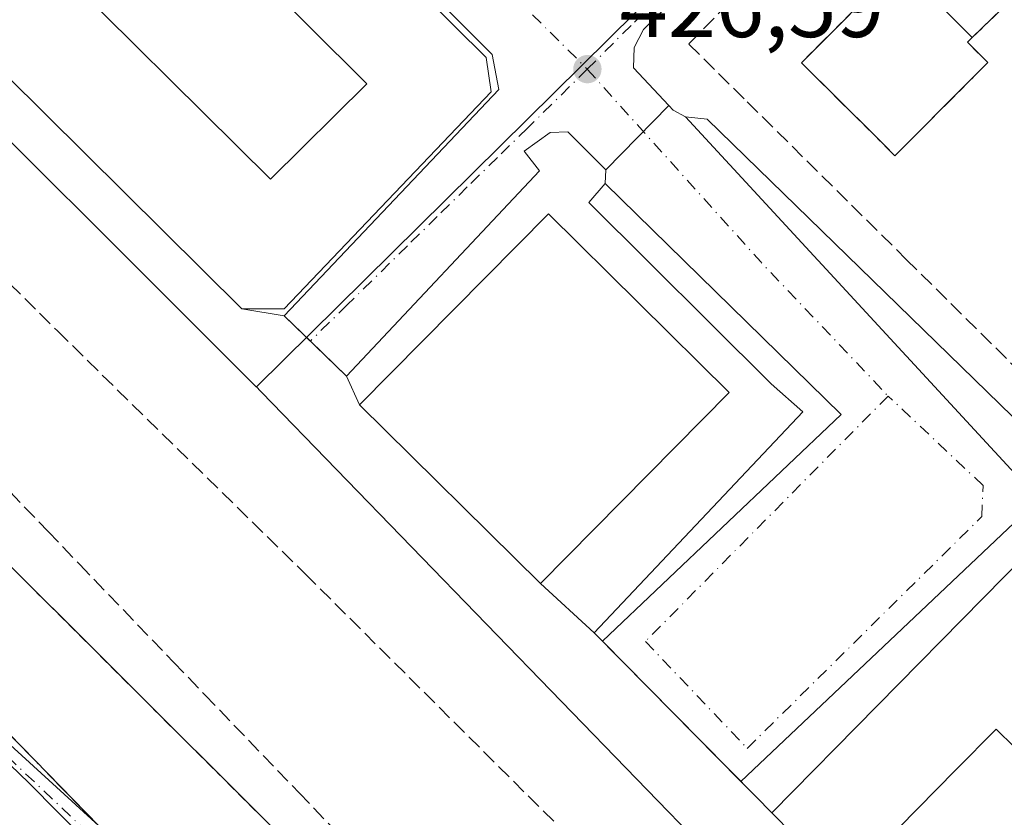
# Model space of a CAD drawing. Units: metres. Extents: x 607232 to 610681, y 4743147 to 4745515.
# Drawn here: x 608218 to 608326, y 4743302 to 4743390 of the extents above; entities that cross this region are included whole.
import ezdxf

# ---------------------------------------------------------------- set-up
doc = ezdxf.new("R2010")
doc.units = ezdxf.units.M
doc.header["$MEASUREMENT"] = 0
for name, pattern in [('DGN Style 2', [1.6480167562047852, 0.988810053722871, -0.6592067024819142]), ('DGN Style 3', [2.307223458686699, 1.648016756204785, -0.6592067024819142]), ('DGN Style 4', [2.6384748266838614, 1.318413404963828, -0.6592067024819142, 0.001648016756204785, -0.6592067024819142])]:
    doc.linetypes.add(name, pattern=pattern)
for name, color, linetype, lineweight in [('Alambrada', 7, 'DGN Style 2', 0), ('Arcén (en calzada doble)', 91, 'Continuous', 13), ('Carretera de calzada doble Cxs', 1, 'Continuous', 13), ('Carretera de calzada única Cxs', 7, 'Continuous', 13), ('Carretera de calzada única eje', 7, 'DGN Style 4', 0), ('Edificación Cxs', 1, 'Continuous', 13), ('Elemento construido', 1, 'Continuous', 0), ('Explanada Cxs', 7, 'Continuous', 0), ('Huerta CxS', 92, 'Continuous', 0), ('Instalación de servicios públicos', 91, 'DGN Style 3', 0), ('Instalación de servicios públicos CxS', 91, 'Continuous', 0), ('Instalación sanitaria CxS', 9, 'Continuous', 0), ('Muro lineal', 1, 'DGN Style 3', 13), ('Núcleo urbano CxS', 7, 'Continuous', 0), ('Parque-jardín CxS', 135, 'Continuous', 0), ('Punto de cota en terreno', 7, 'Continuous', 0), ('Rótulo de punto de cota en terreno', 7, 'Continuous', 0), ('Senda pavimentada', 7, 'DGN Style 3', 0), ('Talud superficial', 30, 'DGN Style 3', 0), ('Vegetación y arbolados urbanos CxS', 151, 'Continuous', 0), ('Vía urbana Cxs', 4, 'Continuous', 0), ('Vía urbana eje', 4, 'DGN Style 4', 0)]:
    doc.layers.add(name, color=color, linetype=linetype, lineweight=lineweight)
doc.styles.add('Style-Arial', font='txt')

# ---------------------------------------------------------------- blocks, each defined once
blk = doc.blocks.new('5PATER')
at = {"layer": 'Huerta CxS', "linetype": 'Continuous', "lineweight": 0}
h = blk.add_hatch(color=51, dxfattribs=at)
edge = h.paths.add_edge_path()
edge.add_ellipse((0, 0), major_axis=(-0.1095731443231308, -0.1110710700762829), ratio=0.9994222409660322, start_angle=0, end_angle=360)
blk = doc.blocks.new('*U49')
at = {"layer": 'Vía urbana Cxs', "color": 4, "linetype": 'Continuous', "lineweight": 0}
blk.add_polyline3d([(608311.9003999997, 4743414.4321, 430.6380000000063), (608286.2301000003, 4743389.040100001, 428.8444000000018), (608285.2100999998, 4743387.050100001, 428.2596000000049), (608285.1401000004, 4743384.8101, 427.7614999999933), (608289.0000999998, 4743380.6801, 427.7418000000035), (608282.0701000001, 4743373.600099999, 426.923299999995), (608277.9101, 4743377.7601, 426.7284999999974), (608275.9801000003, 4743377.710100001, 426.8108000000066), (608273.1001000004, 4743375.6601, 427.3956000000035), (608274.7801000001, 4743373.4801, 427.9664000000049), (608253.5800999999, 4743350.890100001, 429.4051000000036), (608249.5941000005, 4743354.765500001, 427.9161000000022), (608246.7301000003, 4743357.550100001, 429.4027999999962), (608270.3300999999, 4743382.4301, 432.9045999999944), (608269.6001000004, 4743386.270099999, 432.7480000000069), (608255.0483999997, 4743400.8762, 433.8067000000011)], dxfattribs=at)
blk = doc.blocks.new('*U73')
at = {"layer": 'Edificación Cxs', "color": 1, "linetype": 'Continuous', "lineweight": 13, "elevation": 443.9003999999985, "flags": 128}
blk.add_lwpolyline([(608234.6826999999, 4743419.852700001), (608268.9401000004, 4743385.960100001), (608269.4600999998, 4743382.190099999), (608246.7301000003, 4743358.3201), (608242.0701000001, 4743358.3201), (608207.5075000003, 4743392.569900001), (608205.5900999998, 4743394.470100001), (608205.0701000001, 4743397.550100001), (608226.2653000001, 4743419.618899999), (608228.1201, 4743421.550100001), (608229.6166000003, 4743421.473999999), (608230.54, 4743421.426999999), (608233.2301000003, 4743421.290100001)], close=True, dxfattribs=at)
at = {"layer": 'Edificación Cxs', "color": 1, "linetype": 'Continuous', "lineweight": 13}
blk.add_3dface([(608255.8030000003, 4743383.071000001, 443.9003999999986), (608230.0199999996, 4743408.755999999, 443.9003999999986), (608219.4369999999, 4743398.136, 443.9003999999986), (608245.2089999998, 4743372.551999999, 443.9003999999986)], dxfattribs=at)

msp = doc.modelspace()

# ---------------------------------------------------------------- linework, layer by layer
at = {"layer": 'Alambrada', "color": 7, "linetype": 'DGN Style 2', "lineweight": 0}
msp.add_polyline3d([(608380.3367999997, 4743164.830399999, 430.2161000000052), (608368.6901000004, 4743176.470100001, 430.4363000000012), (608244.7301000003, 4743301.940099999, 428.5908999999957), (608009.2100999998, 4743537.020099999, 433.7605999999942), (608001.4600999998, 4743528.110099999, 428.101800000004)], dxfattribs=at)
at = {"layer": 'Arcén (en calzada doble)', "color": 91, "linetype": 'Continuous', "lineweight": 13}
msp.add_polyline3d([(607806.0100999996, 4743740.140100001, 431.6349000000046), (607818.1700999998, 4743724.590100001, 436.3070000000008), (607834.9401000004, 4743703.940099999, 431.0629000000045), (607842.4342999998, 4743694.7071, 428.6174000000028), (607850.0701000001, 4743685.300100001, 425.6027999999933), (607865.6401000004, 4743667.1501, 430.1040000000066), (607867.1201, 4743665.540100001, 430.8055000000023), (607881.9200999998, 4743649.390100001, 432.3098999999929), (607902.8201000001, 4743626.4301, 431.2244000000064), (607920.0701000001, 4743608.5101, 431.5038999999961), (607964.3000999996, 4743563.2301, 430.7017999999953), (607983.8185000002, 4743543.6295, 425.834600000002), (607992.8201000001, 4743534.590100001, 424.3637000000017), (608000.7100999998, 4743527.1801, 428.153999999995), (608008.5100999996, 4743519.8301, 428.8328000000038), (608043.9200999998, 4743484.170100001, 427.9253000000026), (608076.0701000001, 4743451.6501, 427.0412000000069), (608107.4600999998, 4743420.9901, 426.8620999999985), (608135.2100999998, 4743393.090100001, 426.2924000000058), (608165.0800999999, 4743362.790100001, 426.838699999993), (608195.3201000001, 4743333.2401, 427.1447000000044), (608226.3300999999, 4743301.440099999, 426.6383999999962)], dxfattribs=at)
at = {"layer": 'Carretera de calzada doble Cxs', "color": 1, "linetype": 'Continuous', "lineweight": 13}
for points in [[(608126.0701000001, 4743398.2601, 426.4948000000004), (608178.2301000003, 4743345.840100001, 426.0586000000039), (608192.8701, 4743331.9801, 425.9907999999996), (608204.1958999997, 4743320.052100001, 425.7989999999991), (608218.6401000004, 4743306.190099999, 425.9714999999997), (608237.9801000003, 4743286.610099999, 425.9067000000068), (608254.9600999998, 4743269.9101, 426.0280000000057), (608276.6601, 4743248.210100001, 425.6940000000032), (608325.5301000001, 4743198.6501, 425.664300000004), (608346.5500999996, 4743178.220100001, 425.7416999999987), (608347.2301000003, 4743177.520099999, 425.7430000000023), (608360.3459000001, 4743164.5141, 425.9694000000018), (608349.6848999998, 4743164.3453, 426.4799999999959), (608336.7801000001, 4743177.350099999, 425.8975000000065), (608310.0500999996, 4743204.300100001, 426.0276000000013), (608218.9101, 4743295.0001, 426.0736000000034), (608171.7100999998, 4743342.2601, 426.2770000000019), (608140.6700999998, 4743373.880100001, 426.6263000000035), (608102.1401000004, 4743411.5801, 427.3061000000016)], [(608192.8701, 4743331.9801, 425.9907999999996), (608204.1958999997, 4743320.052100001, 425.7989999999991), (608218.6401000004, 4743306.190099999, 425.9714999999997), (608237.9801000003, 4743286.610099999, 425.9067000000068), (608254.9600999998, 4743269.9101, 426.0280000000057), (608276.6601, 4743248.210100001, 425.6940000000032), (608325.5301000001, 4743198.6501, 425.664300000004), (608346.5500999996, 4743178.220100001, 425.7416999999987), (608347.2301000003, 4743177.520099999, 425.7430000000023), (608360.3459000001, 4743164.5141, 425.9694000000018)]]:
    msp.add_polyline3d(points, dxfattribs=at)
at = {"layer": 'Carretera de calzada única Cxs', "color": 7, "linetype": 'Continuous', "lineweight": 13}
msp.add_polyline3d([(608360.3459000001, 4743164.5141, 425.9694000000018), (608347.2301000003, 4743177.520099999, 425.7430000000023), (608346.5500999996, 4743178.220100001, 425.7416999999987), (608325.5301000001, 4743198.6501, 425.664300000004), (608276.6601, 4743248.210100001, 425.6940000000032), (608254.9600999998, 4743269.9101, 426.0280000000057), (608237.9801000003, 4743286.610099999, 425.9067000000068), (608218.6401000004, 4743306.190099999, 425.9714999999997), (608204.1958999997, 4743320.052100001, 425.7989999999991), (608192.8701, 4743331.9801, 425.9907999999996), (608226.3300999999, 4743301.440099999, 426.6383999999962), (608260.4200999998, 4743268.590100001, 427.3637000000017), (608320.6401000004, 4743208.890100001, 427.0337), (608344.6401000004, 4743185.440099999, 426.6895999999979), (608352.3501000004, 4743177.600099999, 425.843399999998), (608366.4682, 4743164.611, 427.2981)], close=True, dxfattribs=at)
for points in [[(608192.8701, 4743331.9801, 425.9907999999996), (608204.1958999997, 4743320.052100001, 425.7989999999991), (608218.6401000004, 4743306.190099999, 425.9714999999997), (608237.9801000003, 4743286.610099999, 425.9067000000068), (608254.9600999998, 4743269.9101, 426.0280000000057), (608276.6601, 4743248.210100001, 425.6940000000032), (608325.5301000001, 4743198.6501, 425.664300000004), (608346.5500999996, 4743178.220100001, 425.7416999999987), (608347.2301000003, 4743177.520099999, 425.7430000000023), (608360.3459000001, 4743164.5141, 425.9694000000018)], [(608192.8701, 4743331.9801, 425.9907999999996), (608226.3300999999, 4743301.440099999, 426.6383999999962), (608260.4200999998, 4743268.590100001, 427.3637000000017), (608320.6401000004, 4743208.890100001, 427.0337), (608344.6401000004, 4743185.440099999, 426.6895999999979), (608352.3501000004, 4743177.600099999, 425.843399999998), (608366.4682, 4743164.610900001, 427.2979999999953)]]:
    msp.add_polyline3d(points, dxfattribs=at)
at = {"layer": 'Carretera de calzada única eje', "color": 7, "linetype": 'DGN Style 4', "lineweight": 0}
msp.add_polyline3d([(608363.1536999998, 4743164.558499999, 426.2436000000016), (608350.0800999999, 4743177.5701, 425.7874000000011), (608319.9101, 4743206.860099999, 426.0779999999941), (608264.3901000004, 4743262.970100001, 426.6483000000007), (608235.1201, 4743291.190099999, 426.7902000000031), (608205.8501000004, 4743319.0001, 425.7966000000015), (608204.1958999997, 4743320.052100001, 425.7989999999991), (608179.9401000004, 4743339.090100001, 425.9717999999993)], dxfattribs=at)
at = {"layer": 'Edificación Cxs', "color": 1, "linetype": 'Continuous', "lineweight": 13, "flags": 128}
for points, elevation in [([(608322.3768999996, 4743388.1395), (608314.3532999996, 4743396.1929), (608333.6516000004, 4743415.596999999), (608349.0942000002, 4743431.124600001), (608352.6700999998, 4743434.720100001), (608382.2600999996, 4743405.290100001), (608374.3300999999, 4743397.120100001), (608353.3000999996, 4743418.0601)], 439.5433999999949), ([(608322.3768999996, 4743388.1395), (608321.8501000004, 4743387.630100001), (608321.8721000003, 4743387.608100001), (608324.0900999998, 4743385.4001), (608322.0827000003, 4743383.382900001), (608313.8800999997, 4743375.140100001), (608311.6489000004, 4743377.358100001), (608303.5900999998, 4743385.370100001), (608314.3532999996, 4743396.1929)], 440.4741000000067), ([(608339.8103, 4743297.4703), (608328.9999000002, 4743286.629899999), (608317.9445000002, 4743297.5507), (608317.7556999996, 4743297.7371), (608314.2500999998, 4743301.200099999), (608320.5648999996, 4743307.5911), (608325.0100999996, 4743312.090100001), (608329.0449000001, 4743308.1041)], 435.2189000000071)]:
    msp.add_lwpolyline(points, close=True, dxfattribs=dict(at, elevation=elevation))
at = {"layer": 'Edificación Cxs', "color": 1, "linetype": 'Continuous', "lineweight": 13}
for points in [[(608352.6700999998, 4743434.720100001, 432.5096000000049), (608382.2600999996, 4743405.290100001, 430.9327000000048), (608374.3300999999, 4743397.120100001, 431.962400000004), (608353.3000999996, 4743418.0601, 436.804099999994), (608322.3766999999, 4743388.139699999, 439.5436000000045), (608321.8501000004, 4743387.630100001, 440.4741000000067), (608321.8721000003, 4743387.608100001, 440.4529000000039), (608324.0900999998, 4743385.4001, 435.1073999999935), (608322.0827000003, 4743383.382900001, 436.1398999999947), (608313.8800999997, 4743375.140100001, 434.6260000000038), (608311.6489000004, 4743377.358100001, 439.337400000004), (608303.5900999998, 4743385.370100001, 434.9581999999937), (608314.3535000002, 4743396.192700001, 437.0798999999971), (608333.6516000004, 4743415.596999999, 432.9918999999937), (608349.0942000002, 4743431.124600001, 434.0399000000034), (608352.6700999998, 4743434.720100001, 432.5096000000049)], [(608226.2653000001, 4743419.618899999, 437.8524000000034), (608228.1201, 4743421.550100001, 435.9274000000005), (608229.6166000003, 4743421.473999999, 435.773199999996), (608230.54, 4743421.426999999, 435.6830000000046), (608233.2301000003, 4743421.290100001, 434.6722000000009), (608234.6826999999, 4743419.852700001, 435.5656000000017), (608268.9401000004, 4743385.960100001, 434.2019), (608269.4600999998, 4743382.190099999, 434.757500000007), (608246.7301000003, 4743358.3201, 431.2877000000008), (608242.0701000001, 4743358.3201, 431.976800000004), (608207.5075000003, 4743392.569900001, 435.9070999999968), (608205.5900999998, 4743394.470100001, 434.8074999999953), (608205.0701000001, 4743397.550100001, 435.4717999999993), (608226.2653000001, 4743419.618899999, 437.8524000000034)], [(608295.6401000004, 4743349.100099999, 428.2388000000064), (608274.8901000004, 4743328.110099999, 428.8331999999937), (608255.0000999998, 4743347.7601, 430.4421000000002), (608275.7701000003, 4743368.770099999, 428.5653000000021), (608295.6401000004, 4743349.100099999, 428.2388000000064)], [(608329.0449000001, 4743308.1041, 429.6386999999959), (608339.8101000005, 4743297.470100001, 434.2461999999941), (608344.1901000004, 4743301.9001, 429.4643000000069), (608364.0100999996, 4743282.3201, 430.7440999999963), (608342.7600999996, 4743260.8101, 432.1021000000038), (608323.1700999998, 4743280.1601, 430.8834999999963), (608327.7925000006, 4743285.289899999, 435.172900000005), (608328.8655000003, 4743286.480900001, 435.2119999999995), (608329.0000999998, 4743286.630100001, 435.2189000000071), (608317.9445000002, 4743297.5507, 433.047900000005), (608317.7556999996, 4743297.7371, 432.993100000007), (608314.2500999998, 4743301.200099999, 429.8675999999978), (608320.5648999996, 4743307.5911, 430.6049000000058), (608325.0100999996, 4743312.090100001, 428.2063999999955), (608329.0449000001, 4743308.1041, 429.6386999999959)]]:
    msp.add_polyline3d(points, dxfattribs=at)
for points in [[(608255.8030000003, 4743383.071000001, 443.9003999999986), (608245.2089999998, 4743372.551999999, 443.9003999999986), (608219.4369999999, 4743398.136, 443.9003999999986), (608230.0199999996, 4743408.755999999, 443.9003999999986)], [(608295.6401000004, 4743349.100099999, 430.4421000000002), (608274.8901000004, 4743328.110099999, 430.4421000000002), (608255.0000999998, 4743347.7601, 430.4421000000002), (608275.7701000003, 4743368.770099999, 430.4421000000002)]]:
    msp.add_3dface(points, dxfattribs=at)
at = {"layer": 'Elemento construido', "color": 1, "linetype": 'Continuous', "lineweight": 0}
msp.add_polyline3d([(608346.1901000004, 4743448.350099999, 429.1695999999939), (608286.2301000003, 4743389.040100001, 428.8444000000018), (608285.2100999998, 4743387.050100001, 428.2596000000049), (608285.1401000004, 4743384.8101, 427.7614999999933), (608289.0000999998, 4743380.6801, 427.7418000000035), (608289.5000999998, 4743380.140100001, 427.6419000000024), (608290.8300999999, 4743379.4301, 427.5510000000068), (608293.2100999998, 4743379.1801, 427.581600000005), (608335.2001, 4743338.300100001, 427.345100000006), (608300.3501000004, 4743302.860099999, 427.258799999996), (608298.5701000001, 4743304.6601, 427.1739999999991), (608280.8000999996, 4743322.670100001, 426.9873999999982), (608303.7401000002, 4743346.960100001, 426.6661000000022), (608300.2500999998, 4743350.0601, 427.0875999999989), (608280.2100999998, 4743370.020099999, 427.7638000000007), (608282.0100999996, 4743372.0801, 427.070200000002), (608282.0701000001, 4743373.600099999, 426.923299999995), (608277.9101, 4743377.7601, 426.7284999999974), (608275.9801000003, 4743377.710100001, 426.8108000000066), (608273.1001000004, 4743375.6601, 427.3956000000035), (608274.7801000001, 4743373.4801, 427.9664000000049), (608253.5800999999, 4743350.890100001, 429.4051000000036), (608246.7301000003, 4743357.550100001, 429.4027999999962), (608270.3300999999, 4743382.4301, 432.9045999999944), (608269.6001000004, 4743386.270099999, 432.7480000000069), (608133.2301000003, 4743523.1501, 429.6542000000045)], dxfattribs=at)
at = {"layer": 'Explanada Cxs', "color": 7, "linetype": 'Continuous', "lineweight": 0, "extrusion": (-0.05759419809442267, -0.05884082576123333, 0.996604568306606), "elevation": -313712.0638554465, "flags": 128}
msp.add_lwpolyline([(-2883270.034233542, 3802359.664718311), (-2883270.034233542, 3802369.605605708)], dxfattribs=at)
at = {"layer": 'Explanada Cxs', "color": 7, "linetype": 'Continuous', "lineweight": 0}
msp.add_polyline3d([(608335.2001, 4743338.300100001, 427.345100000006), (608300.3501000004, 4743302.860099999, 427.258799999996), (608298.5701000001, 4743304.6601, 427.1739999999991), (608280.8000999996, 4743322.670100001, 426.9873999999982), (608303.7401000002, 4743346.960100001, 426.6661000000022), (608300.2500999998, 4743350.0601, 427.0875999999989), (608280.2100999998, 4743370.020099999, 427.7638000000007), (608282.0100999996, 4743372.0801, 427.070200000002), (608282.0701000001, 4743373.600099999, 426.923299999995), (608289.0000999998, 4743380.6801, 427.7418000000035), (608289.5000999998, 4743380.140100001, 427.6419000000024), (608290.8300999999, 4743379.4301, 427.5510000000068), (608293.2100999998, 4743379.1801, 427.581600000005)], close=True, dxfattribs=at)
for points in [[(608289.0000999998, 4743380.6801, 427.7418000000035), (608289.5000999998, 4743380.140100001, 427.6419000000024), (608290.8300999999, 4743379.4301, 427.5510000000068), (608293.2100999998, 4743379.1801, 427.581600000005), (608335.2001, 4743338.300100001, 427.345100000006)], [(608335.2001, 4743338.300100001, 427.345100000006), (608300.3501000004, 4743302.860099999, 427.258799999996), (608298.5701000001, 4743304.6601, 427.1739999999991), (608280.8000999996, 4743322.670100001, 426.9873999999982), (608303.7401000002, 4743346.960100001, 426.6661000000022), (608300.2500999998, 4743350.0601, 427.0875999999989), (608280.2100999998, 4743370.020099999, 427.7638000000007), (608282.0100999996, 4743372.0801, 427.070200000002), (608282.0701000001, 4743373.600099999, 426.923299999995)]]:
    msp.add_polyline3d(points, dxfattribs=at)
at = {"layer": 'Instalación de servicios públicos', "color": 91, "linetype": 'DGN Style 3', "lineweight": 0}
msp.add_polyline3d([(608352.6701999997, 4743434.720100001, 432.5095000000001), (608382.2600999996, 4743405.290100001, 430.9327000000048), (608374.3300999999, 4743397.120100001, 431.962400000004), (608353.3000999996, 4743418.0601, 436.804099999994), (608322.3766999999, 4743388.139699999, 439.5436000000045), (608321.8501000004, 4743387.630100001, 440.4741000000067), (608321.8722000001, 4743387.608100001, 440.4526999999944), (608324.0900999998, 4743385.4001, 435.1073999999935), (608322.0827000003, 4743383.382900001, 436.1398999999947), (608313.8800999997, 4743375.140100001, 434.6260000000038), (608311.6489000004, 4743377.358100001, 439.337400000004), (608303.5900999998, 4743385.370100001, 434.9581999999937), (608314.3535000002, 4743396.192700001, 437.0798999999971), (608333.6516000004, 4743415.596999999, 432.9918999999937), (608349.0942000002, 4743431.124600001, 434.0399000000034), (608352.6701999997, 4743434.720100001, 432.5095000000001)], dxfattribs=at)
at = {"layer": 'Instalación de servicios públicos CxS', "color": 91, "linetype": 'Continuous', "lineweight": 0}
msp.add_polyline3d([(608352.6701999997, 4743434.720100001, 432.5095000000001), (608382.2600999996, 4743405.290100001, 430.9327000000048), (608374.3300999999, 4743397.120100001, 431.962400000004), (608353.3000999996, 4743418.0601, 436.804099999994), (608322.3766999999, 4743388.139699999, 439.5436000000045), (608321.8501000004, 4743387.630100001, 440.4741000000067), (608321.8722000001, 4743387.608100001, 440.4526999999944), (608324.0900999998, 4743385.4001, 435.1073999999935), (608322.0827000003, 4743383.382900001, 436.1398999999947), (608313.8800999997, 4743375.140100001, 434.6260000000038), (608311.6489000004, 4743377.358100001, 439.337400000004), (608303.5900999998, 4743385.370100001, 434.9581999999937), (608314.3535000002, 4743396.192700001, 437.0798999999971), (608333.6516000004, 4743415.596999999, 432.9918999999937), (608349.0942000002, 4743431.124600001, 434.0399000000034)], close=True, dxfattribs=at)
at = {"layer": 'Instalación sanitaria CxS', "color": 9, "linetype": 'Continuous', "lineweight": 0, "extrusion": (0.05288691663751911, 0.03686030295911118, 0.9979199828214379), "elevation": 207439.5137353879, "flags": 128}
msp.add_lwpolyline([(3543649.312044647, -3204503.191613246), (3543654.672578337, -3204532.30518494), (3543627.173843917, -3204537.369966035)], dxfattribs=at)
msp.add_lwpolyline([(3543649.312044647, -3204503.191613246), (3543654.672578337, -3204532.30518494), (3543627.173843917, -3204537.369966035)], dxfattribs=at)
at = {"layer": 'Instalación sanitaria CxS', "color": 9, "linetype": 'Continuous', "lineweight": 0, "extrusion": (0.0141553169780503, 0.01431904112623016, 0.9997972754826231), "elevation": 76958.98042787617, "flags": 128}
msp.add_lwpolyline([(608228.6190593352, 4742733.359241407), (608207.8627239525, 4742712.367089234)], dxfattribs=at)
msp.add_lwpolyline([(608228.6190593352, 4742733.359241407), (608207.8627239525, 4742712.367089234)], dxfattribs=at)
at = {"layer": 'Instalación sanitaria CxS', "color": 9, "linetype": 'Continuous', "lineweight": 0, "extrusion": (0.04086830709456846, -0.04037517518276357, 0.9983484495426361), "elevation": -166225.4134277602, "flags": 128}
msp.add_lwpolyline([(3801832.380760093, 2896163.317944544), (3801832.380760093, 2896135.312174438)], dxfattribs=at)
msp.add_lwpolyline([(3801832.380760093, 2896163.317944544), (3801832.380760093, 2896135.312174438)], dxfattribs=at)
at = {"layer": 'Instalación sanitaria CxS', "color": 9, "linetype": 'Continuous', "lineweight": 0}
msp.add_3dface([(608274.8901000004, 4743328.110099999, 428.8331999999937), (608255.0000999998, 4743347.7601, 430.4421000000002), (608275.7701000003, 4743368.770099999, 428.5653000000021), (608295.6401000004, 4743349.100099999, 428.2388000000064)], dxfattribs=at)
msp.add_3dface([(608274.8901000004, 4743328.110099999, 428.8331999999937), (608255.0000999998, 4743347.7601, 430.4421000000002), (608275.7701000003, 4743368.770099999, 428.5653000000021), (608295.6401000004, 4743349.100099999, 428.2388000000064)], dxfattribs=at)
at = {"layer": 'Muro lineal', "color": 1, "linetype": 'DGN Style 3', "lineweight": 13}
msp.add_polyline3d([(608383.8501000004, 4743409.0701, 429.5497000000032), (608347.1401000004, 4743444.790100001, 432.2350000000006), (608291.2100999998, 4743387.4301, 432.6970000000001), (608297.6401000004, 4743381.0701, 427.4572000000044), (608315.1201, 4743363.7501, 427.6168000000035), (608339.7600999996, 4743339.3301, 428.0344999999944)], dxfattribs=at)
at = {"layer": 'Núcleo urbano CxS', "color": 7, "linetype": 'Continuous', "lineweight": 0, "extrusion": (-0.007849041637800052, -0.01034142298253823, 0.9999157202064904), "elevation": -53400.61457756499, "flags": 128}
msp.add_lwpolyline([(608390.3122545262, 4743102.482317482), (608344.8080478575, 4743147.815093559), (608335.5105978803, 4743157.076436845), (608228.2658915527, 4743051.102570005)], dxfattribs=at)
at = {"layer": 'Núcleo urbano CxS', "color": 7, "linetype": 'Continuous', "lineweight": 0}
for points in [[(607986.8043000001, 4743547.644900001, 422.8540999999968), (607990.2801000001, 4743539.4101, 422.8295000000071), (607990.1601, 4743539.385299999, 422.8237999999984), (608001.4600999998, 4743528.110099999, 427.1900000000023), (608009.2100999998, 4743537.020099999, 424.1171999999933), (608244.7301000003, 4743301.940099999, 427.8957999999984), (608302.1661, 4743243.804400001, 427.6837999999989), (608368.6901000004, 4743176.470100001, 427.1196999999956), (608380.3366, 4743164.830600001, 426.906799999997)], [(608009.2100999998, 4743537.020099999, 424.1171999999933), (608244.7301000003, 4743301.940099999, 427.8957999999984), (608302.1661, 4743243.804400001, 427.6837999999989), (608368.6901000004, 4743176.470100001, 427.1196999999956)], [(608105.1419000002, 4743488.216499999, 426.7023999999947), (608142.0138999998, 4743451.283299999, 426.8315000000002), (608142.0383000001, 4743451.2587, 426.831600000005), (608168.1589000003, 4743425.0933, 426.7571999999927), (608168.1832999998, 4743425.0689, 426.7578999999969), (608169.9442999996, 4743423.3079, 426.8466000000044), (608169.9693, 4743423.283299999, 426.8484000000026), (608172.7829, 4743420.469500001, 426.9885999999969), (608172.8079000004, 4743420.444900001, 426.9873999999982), (608191.0142999999, 4743402.238100001, 426.8435000000027), (608191.0389, 4743402.213500001, 426.8427999999985), (608198.9972999999, 4743394.2795, 426.7320000000037), (608199.0219000002, 4743394.255100001, 426.7315999999992), (608204.3919000002, 4743388.897700001, 426.7281999999978), (608204.4162999997, 4743388.8731, 426.7284000000073), (608241.4933000002, 4743351.869899999, 426.553899999999), (608241.5176999997, 4743351.8453, 426.5534999999945), (608243.6312999995, 4743349.735900001, 426.5332000000053), (608243.6562999999, 4743349.711300001, 426.5332000000053)], [(608350.8891000003, 4743455.679500001, 428.4709000000003), (608243.6562999999, 4743349.711300001, 426.5332000000053), (608243.6312999995, 4743349.735900001, 426.5332000000053), (608241.5176999997, 4743351.8453, 426.5534999999945), (608241.4933000002, 4743351.869899999, 426.553899999999), (608204.4162999997, 4743388.8731, 426.7284000000073), (608204.3919000002, 4743388.897700001, 426.7281999999978), (608199.0219000002, 4743394.255100001, 426.7315999999992)], [(608405.7265, 4743401.059699999, 428.335699999996), (608450.2374999998, 4743356.950099999, 427.8840000000055), (608450.2050999999, 4743356.913100001, 427.8840000000055), (608418.1416999997, 4743325.2303, 427.6965000000055), (608417.4205, 4743324.5219, 427.6849999999977), (608377.1858999999, 4743284.843699999, 427.3960999999982), (608359.3028999995, 4743267.2061, 427.5218000000023), (608358.7452999996, 4743266.657500001, 427.5141000000004), (608356.7509000005, 4743264.691500001, 427.5050000000047), (608356.6769000003, 4743264.6215, 427.5047999999952), (608341.1448999997, 4743249.306500001, 426.7430000000023), (608341.0674999999, 4743249.228900001, 426.7338000000018), (608341.0428999999, 4743249.253500001, 426.7336000000069), (608340.9895000001, 4743249.306500001, 426.7333000000072), (608340.9649, 4743249.331499999, 426.7332000000025), (608301.9669000005, 4743289.5703, 426.7541999999958), (608301.9423000002, 4743289.594699999, 426.7538999999961), (608244.2213000003, 4743349.1459, 426.5350999999937), (608244.1929000001, 4743349.174900001, 426.5348999999987), (608244.1599000003, 4743349.2073, 426.5347000000039), (608244.1312999995, 4743349.236300001, 426.5344999999944), (608243.6562999999, 4743349.711300001, 426.5332000000053), (608350.8891000003, 4743455.679500001, 428.4709000000003)], [(608243.6562999999, 4743349.711300001, 426.5332000000053), (608244.1312999995, 4743349.236300001, 426.5344999999944), (608244.1599000003, 4743349.2073, 426.5347000000039), (608244.1929000001, 4743349.174900001, 426.5348999999987), (608244.2213000003, 4743349.1459, 426.5350999999937), (608301.9423000002, 4743289.594699999, 426.7538999999961), (608301.9669000005, 4743289.5703, 426.7541999999958), (608340.9649, 4743249.331499999, 426.7332000000025), (608340.9895000001, 4743249.306500001, 426.7333000000072), (608341.0428999999, 4743249.253500001, 426.7336000000069), (608341.0674999999, 4743249.228900001, 426.7338000000018), (608341.1448999997, 4743249.306500001, 426.7430000000023), (608356.6769000003, 4743264.6215, 427.5047999999952), (608356.7509000005, 4743264.691500001, 427.5050000000047)]]:
    msp.add_polyline3d(points, dxfattribs=at)
at = {"layer": 'Parque-jardín CxS', "color": 135, "linetype": 'Continuous', "lineweight": 0, "extrusion": (0.472123062891045, -0.07801175065472611, 0.8780740175213952), "elevation": -82493.26981460792, "flags": 128}
msp.add_lwpolyline([(4779059.956185129, 152274.5905542823), (4779059.956185129, 152269.2115231428)], dxfattribs=at)
at = {"layer": 'Parque-jardín CxS', "color": 135, "linetype": 'Continuous', "lineweight": 0, "extrusion": (0.2500856487098223, -0.2431524083676615, 0.9371947901127029), "elevation": -1000842.599916039, "flags": 128}
msp.add_lwpolyline([(3824878.768753421, 2690357.15318383), (3824878.768753422, 2690352.890934417)], dxfattribs=at)
at = {"layer": 'Parque-jardín CxS', "color": 135, "linetype": 'Continuous', "lineweight": 0, "extrusion": (-0.1854951058953813, 0.1803481518643843, 0.965953471864956), "elevation": 743041.2897691046, "flags": 128}
msp.add_lwpolyline([(-3824913.668688064, -2772599.367382177), (-3824913.668688064, -2772593.612033173)], dxfattribs=at)
at = {"layer": 'Parque-jardín CxS', "color": 135, "linetype": 'Continuous', "lineweight": 0, "extrusion": (-0.1193376409804496, 0.2630470538563297, 0.957373895039303), "elevation": 1175548.030913694, "flags": 128}
msp.add_lwpolyline([(-2513608.068424943, -3894767.204091874), (-2513608.068424943, -3894763.614012626)], dxfattribs=at)
at = {"layer": 'Parque-jardín CxS', "color": 135, "linetype": 'Continuous', "lineweight": 0, "extrusion": (0.04086830709456846, -0.04037517518276357, 0.9983484495426361), "elevation": -166225.4134277602, "flags": 128}
msp.add_lwpolyline([(3801832.380760093, 2896163.317944544), (3801832.380760093, 2896135.312174438)], dxfattribs=at)
at = {"layer": 'Parque-jardín CxS', "color": 135, "linetype": 'Continuous', "lineweight": 0, "extrusion": (0.164775501332729, -0.1516715274517848, 0.9745998060337333), "elevation": -618781.0789459758, "flags": 128}
msp.add_lwpolyline([(3901889.595823341, 2694722.183126292), (3901889.595823341, 2694713.94124073)], dxfattribs=at)
at = {"layer": 'Parque-jardín CxS', "color": 135, "linetype": 'Continuous', "lineweight": 0, "extrusion": (-0.02169872838287595, 0.0219901613703969, 0.9995226850799687), "elevation": 91534.29467801585, "flags": 128}
msp.add_lwpolyline([(-3764566.947225601, -2947672.444408884), (-3764566.947225601, -2947671.139923031)], dxfattribs=at)
msp.add_lwpolyline([(-3764566.947225601, -2947672.444408884), (-3764566.947225601, -2947671.139923031)], dxfattribs=at)
at = {"layer": 'Parque-jardín CxS', "color": 135, "linetype": 'Continuous', "lineweight": 0, "extrusion": (-0.002014017004884273, 0.002041214662571767, 0.9999958885806509), "elevation": 8884.074113793133, "flags": 128}
msp.add_lwpolyline([(608281.3422606861, 4743313.489351667), (608296.5524549084, 4743298.073819553)], dxfattribs=at)
msp.add_lwpolyline([(608281.3422606861, 4743313.489351667), (608296.5524549084, 4743298.073819553)], dxfattribs=at)
at = {"layer": 'Parque-jardín CxS', "color": 135, "linetype": 'Continuous', "lineweight": 0, "extrusion": (0.6346750936094132, 0.6474958129003852, 0.4218254352553344), "elevation": 3457522.051504804, "flags": 128}
msp.add_lwpolyline([(2885910.28941683, -1608117.938584657), (2885907.948814512, -1608117.845718075), (2885905.417640181, -1608117.752189736)], dxfattribs=at)
msp.add_lwpolyline([(2885910.28941683, -1608117.938584657), (2885907.948814512, -1608117.845718075), (2885905.417640181, -1608117.752189736)], dxfattribs=at)
at = {"layer": 'Parque-jardín CxS', "color": 135, "linetype": 'Continuous', "lineweight": 0, "extrusion": (-0.001958170813298746, 0.001982957785076391, 0.9999961167152044), "elevation": 8641.870482957569, "flags": 128}
msp.add_lwpolyline([(608300.0204982052, 4743295.049251219), (608302.3905120675, 4743292.649246503)], dxfattribs=at)
at = {"layer": 'Parque-jardín CxS', "color": 135, "linetype": 'Continuous', "lineweight": 0}
for points in [[(608380.3367, 4743164.830399999, 430.2161000000052), (608368.6901000004, 4743176.470100001, 430.4363000000012), (608244.7301000003, 4743301.940099999, 428.5908999999957), (608009.2100999998, 4743537.020099999, 433.7605999999942), (608001.4600999998, 4743528.110099999, 428.101800000004)], [(608454.7324000001, 4743166.007999999, 427.4600000000065), (608380.3367, 4743164.830499999, 430.2161000000052), (608368.6901000004, 4743176.470100001, 430.4363000000012), (608244.7301000003, 4743301.940099999, 428.5908999999957), (608009.2100999998, 4743537.020099999, 433.7605999999942)], [(608226.2653000001, 4743419.618899999, 437.8524000000034), (608205.0701000001, 4743397.550100001, 435.4717999999993), (608205.5900999998, 4743394.470100001, 434.8074999999953), (608207.5075000003, 4743392.569900001, 435.9070999999968), (608242.0701000001, 4743358.3201, 431.976800000004)], [(608207.5075000003, 4743392.569900001, 435.9070999999968), (608242.0701000001, 4743358.3201, 431.976800000004), (608246.7301000003, 4743357.550100001, 429.4027999999962), (608249.5941000005, 4743354.765500001, 427.9161000000022), (608253.5800999999, 4743350.890100001, 429.4051000000036), (608255.0000999998, 4743347.7601, 430.4421000000002), (608274.8901000004, 4743328.110099999, 428.8331999999937), (608280.8000999996, 4743322.670100001, 426.9873999999982), (608298.5701000001, 4743304.6601, 427.1739999999991), (608300.3501000004, 4743302.860099999, 427.258799999996), (608302.7200999996, 4743300.460100001, 427.2682000000059), (608320.5504000002, 4743282.3882, 429.2149999999965), (608343.3201000001, 4743259.3101, 430.2541000000056), (608348.4711999996, 4743252.614200001, 427.9386999999988), (608342.5180000003, 4743244.941199999, 426.6270999999979), (608342.6503, 4743240.443299999, 426.3812999999937), (608359.0544999996, 4743224.7006, 426.4239999999991), (608372.5482999999, 4743219.541200001, 426.8197999999975), (608385.7774999999, 4743221.393300001, 427.7124999999942)]]:
    msp.add_polyline3d(points, dxfattribs=at)
at = {"layer": 'Senda pavimentada', "color": 7, "linetype": 'DGN Style 3', "lineweight": 0}
msp.add_polyline3d([(608020.4287, 4743553.783700001, 430.5083000000013), (608071.7578999996, 4743502.718900001, 429.9321999999956), (608114.0913000006, 4743461.708500001, 427.2066999999952), (608159.3350999998, 4743418.052100001, 428.2795999999944), (608221.7768999999, 4743355.8749, 430.0801000000066), (608249.0290999999, 4743329.151900001, 426.3359999999957), (608314.1167000001, 4743264.3289, 426.5329000000056), (608360.6835000003, 4743218.026699999, 426.2544000000053), (608413.4700999996, 4743165.354900001, 426.1662999999971)], dxfattribs=at)
at = {"layer": 'Talud superficial', "color": 30, "linetype": 'DGN Style 3', "lineweight": 0}
for points in [[(608131.7400000002, 4743396.5801, 426.2532000000065), (608135.2100000001, 4743393.090100001, 426.2382999999973), (608138.5300000003, 4743389.720100001, 426.1587), (608141.8499999996, 4743386.360099999, 426.0329999999958), (608158.4400000004, 4743369.520099999, 425.8276999999944), (608161.7599999999, 4743366.1601, 425.7878999999957), (608165.0800000001, 4743362.790100001, 425.837400000004), (608168.4400000004, 4743359.5101, 425.8708999999944), (608171.7999999998, 4743356.220100001, 425.8453000000009), (608178.5199999996, 4743349.6601, 425.7425999999978), (608181.8799999999, 4743346.370100001, 425.7063000000053), (608188.5999999996, 4743339.8101, 425.6428000000015), (608191.9600000001, 4743336.520099999, 425.5828000000038), (608195.3200000003, 4743333.2401, 425.5316000000021), (608198.7699999996, 4743329.710100001, 425.5531999999948), (608202.2100000001, 4743326.170100001, 425.5507000000071), (608205.6600000003, 4743322.640100001, 425.5328000000009), (608215.9900000002, 4743312.040100001, 425.5663999999961), (608219.4400000004, 4743308.5101, 425.6202999999951), (608222.8799999999, 4743304.970100001, 425.5500999999931), (608226.3300000001, 4743301.440099999, 425.5138000000007)], [(608206.9500000002, 4743348.1801, 427.9507000000012), (608220.75, 4743333.8201, 434.9652999999962), (608224.2000000002, 4743330.220100001, 431.3350000000065), (608234.5499999998, 4743319.450099999, 427.6526000000013), (608238, 4743315.850099999, 427.6573999999965), (608248.3499999996, 4743305.0801, 427.704700000002), (608251.7999999998, 4743301.4801, 427.755799999999), (608262.1500000004, 4743290.710100001, 427.6082000000025), (608265.5999999996, 4743287.110099999, 427.5414000000019), (608279.4000000004, 4743272.7501, 427.6116999999941), (608282.8499999996, 4743269.1501, 428.0203000000038), (608293.2000000002, 4743258.380100001, 429.2578000000067), (608296.6500000004, 4743254.780099999, 428.4523000000045), (608307, 4743244.0101, 428.0136000000057), (608310.4500000002, 4743240.4101, 427.9790999999968), (608324.25, 4743226.050100001, 428.4455000000017)], [(608206.9500000002, 4743348.1801, 426.7934999999998), (608220.75, 4743333.8201, 427.2498999999953), (608224.2000000002, 4743330.220100001, 427.4024999999965), (608234.5499999998, 4743319.450099999, 427.1224999999977), (608238, 4743315.850099999, 427.1358000000037), (608248.3499999996, 4743305.0801, 427.1600999999937), (608251.7999999998, 4743301.4801, 427.0944000000018), (608262.1500000004, 4743290.710100001, 427.1045000000013), (608265.5999999996, 4743287.110099999, 427.0948000000063), (608279.4000000004, 4743272.7501, 427.0832999999984), (608282.8499999996, 4743269.1501, 426.9504000000015), (608293.2000000002, 4743258.380100001, 427.1775000000052), (608296.6500000004, 4743254.780099999, 427.1398000000045), (608307, 4743244.0101, 427.1235000000015), (608310.4500000002, 4743240.4101, 427.1705999999977), (608324.25, 4743226.050100001, 427.2611999999936)], [(608295.8399999999, 4743233.470100001, 426.8853999999993), (608292.2999999998, 4743236.9801, 426.9869999999937), (608288.7599999999, 4743240.5001, 426.7752999999939), (608285.2199999997, 4743244.0101, 426.7645000000048), (608281.6699999999, 4743247.520099999, 426.7871000000014), (608260.4199999999, 4743268.590100001, 427.3635999999969), (608257.0099999999, 4743271.870100001, 427.0837999999931), (608253.5999999996, 4743275.1601, 427.0944000000018), (608250.1900000004, 4743278.440099999, 427.1901000000071), (608246.7800000003, 4743281.7301, 427.2290999999968), (608243.3700000001, 4743285.0101, 427.4241000000038), (608239.9699999997, 4743288.300100001, 427.3557000000001), (608236.5599999996, 4743291.5801, 427.5518000000012), (608233.1500000004, 4743294.870100001, 426.9744000000064), (608229.7400000002, 4743298.1501, 426.8043000000035), (608226.3300000001, 4743301.440099999, 426.6383999999962), (608222.8799999999, 4743304.970100001, 426.6306999999942), (608219.4400000004, 4743308.5101, 426.8089999999939), (608215.9900000002, 4743312.040100001, 426.9121000000014)]]:
    msp.add_polyline3d(points, dxfattribs=at)
at = {"layer": 'Vegetación y arbolados urbanos CxS', "color": 151, "linetype": 'Continuous', "lineweight": 0}
for points in [[(607986.8043000001, 4743547.644900001, 422.8540999999968), (607990.2801000001, 4743539.4101, 422.8295000000071), (607990.1601, 4743539.385299999, 422.8237999999984), (608001.4600999998, 4743528.110099999, 427.1900000000023), (608009.2100999998, 4743537.020099999, 424.1171999999933), (608244.7301000003, 4743301.940099999, 427.8957999999984), (608302.1661, 4743243.804400001, 427.6837999999989), (608368.6901000004, 4743176.470100001, 427.1196999999956), (608380.3366, 4743164.830600001, 426.906799999997)], [(608456.3013000004, 4743166.0328, 427.4002000000037), (608380.3367, 4743164.830499999, 426.906799999997), (608368.6901000004, 4743176.470100001, 427.1196999999956), (608302.1661, 4743243.804400001, 427.6837999999989), (608244.7301000003, 4743301.940099999, 427.8957999999984), (608009.2100999998, 4743537.020099999, 424.1171999999933)], [(608105.1419000002, 4743488.216499999, 426.7023999999947), (608142.0138999998, 4743451.283299999, 426.8315000000002), (608142.0383000001, 4743451.2587, 426.831600000005), (608168.1589000003, 4743425.0933, 426.7571999999927), (608168.1832999998, 4743425.0689, 426.7578999999969), (608169.9442999996, 4743423.3079, 426.8466000000044), (608169.9693, 4743423.283299999, 426.8484000000026), (608172.7829, 4743420.469500001, 426.9885999999969), (608172.8079000004, 4743420.444900001, 426.9873999999982), (608191.0142999999, 4743402.238100001, 426.8435000000027), (608191.0389, 4743402.213500001, 426.8427999999985), (608198.9972999999, 4743394.2795, 426.7320000000037), (608199.0219000002, 4743394.255100001, 426.7315999999992), (608204.3919000002, 4743388.897700001, 426.7281999999978), (608204.4162999997, 4743388.8731, 426.7284000000073), (608241.4933000002, 4743351.869899999, 426.553899999999), (608241.5176999997, 4743351.8453, 426.5534999999945), (608243.6312999995, 4743349.735900001, 426.5332000000053), (608243.6562999999, 4743349.711300001, 426.5332000000053)], [(608204.4162999997, 4743388.8731, 426.7284000000073), (608241.4933000002, 4743351.869899999, 426.553899999999), (608241.5176999997, 4743351.8453, 426.5534999999945), (608243.6312999995, 4743349.735900001, 426.5332000000053), (608243.6562999999, 4743349.711300001, 426.5332000000053), (608244.1312999995, 4743349.236300001, 426.5344999999944), (608244.1599000003, 4743349.2073, 426.5347000000039), (608244.1929000001, 4743349.174900001, 426.5348999999987), (608244.2213000003, 4743349.1459, 426.5350999999937), (608301.9423000002, 4743289.594699999, 426.7538999999961), (608301.9669000005, 4743289.5703, 426.7541999999958), (608340.9649, 4743249.331499999, 426.7332000000025), (608340.9895000001, 4743249.306500001, 426.7333000000072), (608341.0428999999, 4743249.253500001, 426.7336000000069), (608341.0674999999, 4743249.228900001, 426.7338000000018), (608341.1448999997, 4743249.306500001, 426.7430000000023), (608356.6769000003, 4743264.6215, 427.5047999999952), (608356.7509000005, 4743264.691500001, 427.5050000000047), (608356.8038999997, 4743264.6459, 427.5053999999946), (608356.8289000001, 4743264.6215, 427.5056000000041), (608374.7852999996, 4743247.357100001, 427.4694000000018), (608374.8098999998, 4743247.3325, 427.469299999997), (608385.7588999998, 4743237.604699999, 427.554099999994)], [(608243.6562999999, 4743349.711300001, 426.5332000000053), (608244.1312999995, 4743349.236300001, 426.5344999999944), (608244.1599000003, 4743349.2073, 426.5347000000039), (608244.1929000001, 4743349.174900001, 426.5348999999987), (608244.2213000003, 4743349.1459, 426.5350999999937), (608301.9423000002, 4743289.594699999, 426.7538999999961), (608301.9669000005, 4743289.5703, 426.7541999999958), (608340.9649, 4743249.331499999, 426.7332000000025), (608340.9895000001, 4743249.306500001, 426.7333000000072), (608341.0428999999, 4743249.253500001, 426.7336000000069), (608341.0674999999, 4743249.228900001, 426.7338000000018), (608341.1448999997, 4743249.306500001, 426.7430000000023), (608356.6769000003, 4743264.6215, 427.5047999999952), (608356.7509000005, 4743264.691500001, 427.5050000000047)]]:
    msp.add_polyline3d(points, dxfattribs=at)
at = {"layer": 'Vía urbana Cxs', "color": 4, "linetype": 'Continuous', "lineweight": 0, "extrusion": (-0.05759419809442267, -0.05884082576123333, 0.996604568306606), "elevation": -313712.0638554465, "flags": 128}
msp.add_lwpolyline([(-2883270.034233542, 3802359.664718311), (-2883270.034233542, 3802369.605605708)], dxfattribs=at)
msp.add_lwpolyline([(-2883270.034233542, 3802359.664718311), (-2883270.034233542, 3802369.605605708)], dxfattribs=at)
at = {"layer": 'Vía urbana Cxs', "color": 4, "linetype": 'Continuous', "lineweight": 0, "extrusion": (-0.05837097678296441, -0.2336041573711722, 0.970578140454599), "elevation": -1143164.713126789, "flags": 128}
msp.add_lwpolyline([(-559736.530725027, 4609722.922452638), (-559735.9147333099, 4609722.507562034), (-559734.4522878603, 4609722.130048962)], dxfattribs=at)
msp.add_lwpolyline([(-559736.530725027, 4609722.922452638), (-559735.9147333099, 4609722.507562034), (-559734.4522878603, 4609722.130048962)], dxfattribs=at)
at = {"layer": 'Vía urbana Cxs', "color": 4, "linetype": 'Continuous', "lineweight": 0, "extrusion": (0.01511470625068234, -0.005047681665606219, 0.999873025221082), "elevation": -14321.43545857792, "flags": 128}
msp.add_lwpolyline([(608214.87862879, 4743367.568782792), (608253.7694833586, 4743325.471646491), (608220.9808034064, 4743294.464251469)], dxfattribs=at)
at = {"layer": 'Vía urbana Cxs', "color": 4, "linetype": 'Continuous', "lineweight": 0, "extrusion": (0.003791351369263867, 0.09604756720982427, 0.9953695245926857), "elevation": 458320.6521584417, "flags": 128}
msp.add_lwpolyline([(-420715.9906275104, -4741574.222925107), (-420715.9906275104, -4741575.751185427)], dxfattribs=at)
msp.add_lwpolyline([(-420715.9906275104, -4741574.222925107), (-420715.9906275104, -4741575.751185427)], dxfattribs=at)
at = {"layer": 'Vía urbana Cxs', "color": 4, "linetype": 'Continuous', "lineweight": 0, "extrusion": (0.02030293175446476, -0.0009627765541576617, 0.999793410672165), "elevation": 8210.082684017041, "flags": 128}
msp.add_lwpolyline([(4766810.228540106, -382832.6214007467), (4766836.401552389, -382857.6635312521), (4766860.524072952, -382830.5304566479)], dxfattribs=at)
at = {"layer": 'Vía urbana Cxs', "color": 4, "linetype": 'Continuous', "lineweight": 0, "extrusion": (-0.002014017004884273, 0.002041214662571767, 0.9999958885806509), "elevation": 8884.074113793133, "flags": 128}
msp.add_lwpolyline([(608296.5524549084, 4743298.073819553), (608281.3422606861, 4743313.489351667)], dxfattribs=at)
msp.add_lwpolyline([(608296.5524549084, 4743298.073819553), (608281.3422606861, 4743313.489351667)], dxfattribs=at)
at = {"layer": 'Vía urbana Cxs', "color": 4, "linetype": 'Continuous', "lineweight": 0}
for points in [[(608282.0701000001, 4743373.600099999, 426.923299999995), (608277.9101, 4743377.7601, 426.7284999999974), (608275.9801000003, 4743377.710100001, 426.8108000000066), (608273.1001000004, 4743375.6601, 427.3956000000035), (608274.7801000001, 4743373.4801, 427.9664000000049), (608253.5800999999, 4743350.890100001, 429.4051000000036), (608249.5941000005, 4743354.765500001, 427.9161000000022), (608246.7301000003, 4743357.550100001, 429.4027999999962), (608270.3300999999, 4743382.4301, 432.9045999999944), (608269.6001000004, 4743386.270099999, 432.7480000000069), (608255.0483999997, 4743400.8762, 433.8067000000011), (608251.9870999996, 4743403.948999999, 433.7399000000005), (608133.2301000003, 4743523.1501, 429.6542000000045)], [(608311.9003999997, 4743414.4321, 430.6380000000063), (608286.2301000003, 4743389.040100001, 428.8444000000018), (608285.2100999998, 4743387.050100001, 428.2596000000049), (608285.1401000004, 4743384.8101, 427.7614999999933), (608289.0000999998, 4743380.6801, 427.7418000000035)]]:
    msp.add_polyline3d(points, dxfattribs=at)
msp.add_polyline3d([(608282.0701000001, 4743373.600099999, 426.923299999995), (608289.0000999998, 4743380.6801, 427.7418000000035), (608289.5000999998, 4743380.140100001, 427.6419000000024), (608290.8300999999, 4743379.4301, 427.5510000000068), (608329.7133, 4743337.333500001, 426.7507000000041), (608296.926, 4743306.326500001, 427.0898000000016), (608281.7159000002, 4743321.742000001, 427.027700000006), (608307.9644999999, 4743346.6997, 426.5187000000006), (608282.0100999996, 4743372.0801, 427.070200000002)], close=True, dxfattribs=at)
at = {"layer": 'Vía urbana eje', "color": 4, "linetype": 'DGN Style 4', "lineweight": 0, "extrusion": (0.7048492977321692, 0.7093550384282369, 0.00170204081697153), "elevation": 3793490.310554929, "flags": 128}
msp.add_lwpolyline([(2911993.330637601, -6030.018575907174), (2911988.366728134, -6029.928773189547), (2911983.388631545, -6029.743794603497), (2911978.424722078, -6029.973791422643), (2911973.467906171, -6029.29077756742), (2911968.503996704, -6029.284174729273), (2911963.525900115, -6029.925594946212), (2911958.561990648, -6029.579592599677), (2911953.605174741, -6029.325378123343), (2911943.677355806, -6029.426672281208), (2911938.706352778, -6029.208881745828), (2911923.814624376, -6029.274073108287), (2911918.843621348, -6028.991582666619), (2911903.951892945, -6028.889374271561), (2911898.980889917, -6029.640482332747), (2911889.053070983, -6030.081575998437)], dxfattribs=at)
at = {"layer": 'Vía urbana eje', "color": 4, "linetype": 'DGN Style 4', "lineweight": 0, "extrusion": (0.3009313566412469, 0.2753571740575833, 0.913027242356481), "elevation": 1489565.038625354, "flags": 128}
msp.add_lwpolyline([(3088853.352445235, -3333149.245484204), (3088824.84500399, -3333148.980467348), (3088804.497470351, -3333149.391598955)], dxfattribs=at)
at = {"layer": 'Vía urbana eje', "color": 4, "linetype": 'DGN Style 4', "lineweight": 0}
for points in [[(608280.0500999996, 4743384.670100001, 426.6024999999936), (608285.2301000003, 4743389.850099999, 428.6536999999954), (608287.8201000001, 4743392.460100001, 428.1306999999942), (608294.5100999996, 4743399.1501, 429.5739999999933), (608297.8501000004, 4743402.5001, 428.0391999999993), (608307.8701, 4743412.520099999, 429.0715999999957), (608311.1901000004, 4743415.880100001, 429.2060999999958), (608315.7801000001, 4743420.470100001, 428.0207999999984)], [(608280.0500999996, 4743384.670100001, 426.6024999999936), (608273.4600999998, 4743378.1801, 426.9836000000069), (608270.1601, 4743374.940099999, 428.6723000000056), (608266.8501000004, 4743371.710100001, 427.5975999999937), (608263.5500999996, 4743368.470100001, 427.9164000000019), (608260.2600999996, 4743365.2301, 428.6768000000012), (608253.6601, 4743358.7501, 428.102899999998), (608249.5941000005, 4743354.765500001, 427.9161000000022)], [(608313.1287000002, 4743348.7169, 426.5429000000004), (608286.4446999999, 4743321.7347, 426.7188000000024), (608297.6250999998, 4743309.957900001, 426.7737999999954), (608323.4146999996, 4743335.4494, 426.6408999999985), (608323.5637999997, 4743338.8781, 426.6264999999985), (608313.1287000002, 4743348.7169, 426.5429000000004)]]:
    msp.add_polyline3d(points, dxfattribs=at)

# ---------------------------------------------------------------- block references
at = {"layer": 'Edificación Cxs', "color": 1, "linetype": 'Continuous', "lineweight": 13}
msp.add_blockref('*U73', (0, 0), dxfattribs=at)
at = {"layer": 'Punto de cota en terreno', "color": 7, "linetype": 'Continuous', "lineweight": 0, "xscale": 10, "yscale": 10, "zscale": 10}
msp.add_blockref('5PATER', (608280.0599999996, 4743384.67, 426.5899999999965), dxfattribs=at)
at = {"layer": 'Vía urbana Cxs', "color": 4, "linetype": 'Continuous', "lineweight": 0}
msp.add_blockref('*U49', (0, 0), dxfattribs=at)

# ---------------------------------------------------------------- texts
at = {"layer": 'Rótulo de punto de cota en terreno', "color": 7, "linetype": 'Continuous', "lineweight": 0, "style": 'Style-Arial'}
msp.add_text('426,59', height=7.000000000000002, dxfattribs=at).set_placement((608283.5878, 4743388.197799999))

doc.saveas('drawing.dxf')
